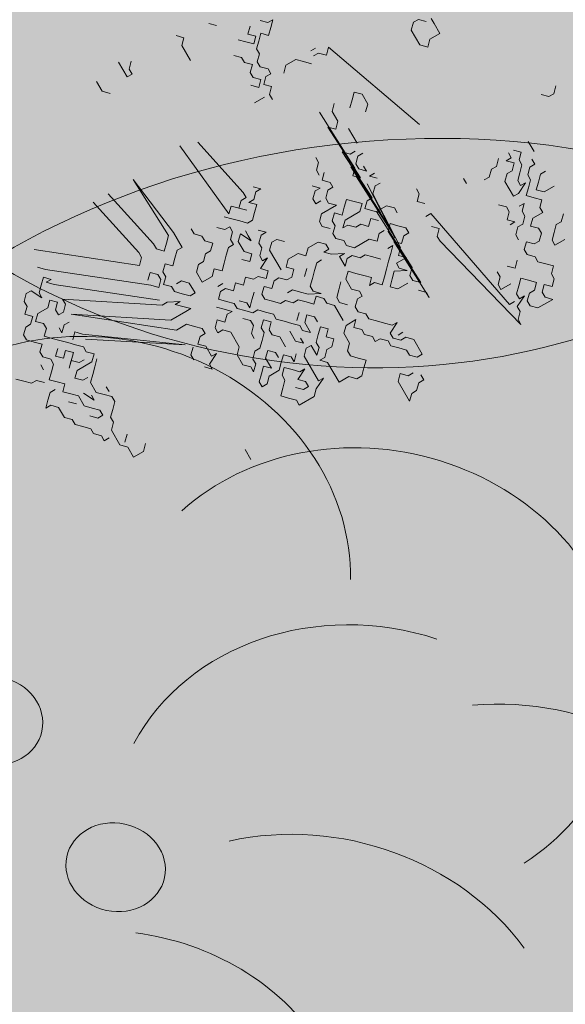
# Model space of a CAD drawing. Units: metres. Extents: x 1408980 to 1409331, y 5218507 to 5218712.
# Drawn here: x 1409026 to 1409028, y 5218664 to 5218668 of the extents above; entities that cross this region are included whole.
import ezdxf

# ---------------------------------------------------------------- set-up
doc = ezdxf.new("R2010")
doc.units = ezdxf.units.M
doc.header["$LTSCALE"] = 2
for name, color, linetype, lineweight in [('Compo-arbre', 3, 'Continuous', 9), ('Compo-hachures-calcaire', 7, 'Continuous', 35), ('Compo-hachures-herbe', 76, 'Continuous', 35)]:
    doc.layers.add(name, color=color, linetype=linetype, lineweight=lineweight)
doc.layers.add('Compo-arbre-ombre', color=7, linetype='Continuous', lineweight=9, transparency=0.8)

# ---------------------------------------------------------------- blocks, each defined once
blk = doc.blocks.new('Arbre5-2017')
at = {"layer": 'Compo-arbre'}
h = blk.add_hatch(color=71, dxfattribs=at)
h.dxf.hatch_style = 1
edge = h.paths.add_edge_path()
edge.add_arc((0.0559, 0.9295), 0.6717, 15.2338, 166.0933)
edge.add_arc((-0.5778, 0.4301), 0.661, 91.5824, 202.7078)
edge.add_arc((-0.7466, -0.2923), 0.6425, 133.3468, 248.6731)
edge.add_arc((-0.3232, -0.973), 0.6622, 172.8614, 317.0706)
edge.add_arc((0.4512, -0.8316), 0.6595, 243.9536, 357.0703)
edge.add_arc((0.9152, -0.253), 0.6425, 287.6325, 409.3627)
edge.add_arc((0.7336, 0.4642), 0.6425, 339.0611, 452.6394)
edge = h.paths.add_edge_path(flags=16)
edge.add_arc((0.0798, -0.083), 0.125, 0, 360)
h = blk.add_hatch(color=3, dxfattribs=at)
h.dxf.hatch_style = 1
edge = h.paths.add_edge_path()
edge.add_arc((0.0798, -0.083), 0.125, 90, 270)
edge.add_arc((0.0798, -0.083), 0.125, 270, 450)
h = blk.add_hatch(color=3, dxfattribs=at)
h.dxf.hatch_style = 1
edge = h.paths.add_edge_path()
edge.add_arc((-0.2541, -0.4592), 0.125, 90, 270)
edge.add_arc((-0.2541, -0.4592), 0.125, 270, 450)
at = {"layer": 'Compo-arbre-ombre'}
h = blk.add_hatch(color=7, dxfattribs=at)
h.dxf.hatch_style = 1
edge = h.paths.add_edge_path()
edge.add_ellipse((-0.4852, 0.5427), major_axis=(1.0911, -1.4923), ratio=0.872577, start_angle=0, end_angle=360)
at = {"layer": 'Compo-arbre', "color": 68, "flags": 128}
for points in [[(0.7012, 0.7352, 0, 0.1, 1.370809), (-0.5796, 0.7049, 0.05, 0.05, 0)], [(-0.1724, 0.913, 0, 0.1, 1.079832), (-0.9473, -0.1073, 0, 0, 0)]]:
    blk.add_lwpolyline(points, format="xyseb", dxfattribs=at)
at = {"layer": 'Compo-arbre', "color": 3, "flags": 128}
for points in [[(0.0632, 0.9579, 0, 0.07, 0.327393), (-0.0597, 0.1809, 0.1, 0.1, 0.790149)], [(0.9713, 0.6511, 0, 0.07, 0.502422), (0.2502, 0.0002, 0, 0, -1.495895)], [(-0.742, 0.5834, 0, 0.07, 0.376578), (-0.2742, -0.1032, 0, 0, 0.544614)]]:
    blk.add_lwpolyline(points, format="xyseb", dxfattribs=at)
at = {"layer": 'Compo-arbre', "color": 96, "flags": 128}
blk.add_lwpolyline([(-0.8561, 0.3408, 0, 0.1, 1.079832), (-0.5416, -0.9012, 0, 0, 0)], format="xyseb", dxfattribs=at)
at = {"layer": 'Compo-arbre', "color": 3, "flags": 128}
for points in [[(0.0798, 0.042, 1), (0.0798, -0.208, 1)], [(-0.2541, -0.3342, 1), (-0.2541, -0.5842, 1)]]:
    blk.add_lwpolyline(points, format="xyb", close=True, dxfattribs=at)
at = {"layer": 'Compo-arbre-ombre', "color": 7}
blk.add_ellipse((-0.4852, 0.5427), major_axis=(1.0911, -1.4923), ratio=0.872577, dxfattribs=at)
blk = doc.blocks.new('Arbre 6')
at = {"layer": 'Compo-arbre', "ltscale": 0.03}
h = blk.add_hatch(color=88, dxfattribs=at)
h.set_gradient(color1=(19, 76, 0), color2=(223, 255, 127), rotation=90, name='SPHERICAL')
h.paths.add_polyline_path([(0.9002, 1.6519), (0.3826, 2.4485), (-0.146, 2.6566), (-0.7486, 2.1248), (-0.8707, 1.4384), (-1.6646, 1.896), (-1.6951, 1.7435), (-1.7562, 1.3316), (-1.7157, 0.8319), (-2.1482, 1.008), (-1.9241, 0.401), (-2.3974, -0.133), (-2.6111, -0.1635), (-2.7027, -0.6516), (-2.3669, -1.1093), (-2.3516, -1.5822), (-1.6646, -1.5517), (-1.6188, -2.2687), (-0.6265, -2.1451), (-0.4183, -2.6893), (0.4422, -2.406), (0.8697, -2.4213), (1.8162, -2.1619), (1.6025, -1.7348), (2.1063, -1.1398), (1.8162, -0.7584), (1.5109, -0.4991), (1.6025, -0.3313), (2.0147, -0.3008), (2.4269, 0.0959), (2.2895, 0.5383), (1.9383, 0.5078), (1.9689, 1.2553), (1.5414, 1.4689), (1.404, 1.713), (1.1675, 1.8403)])
at = {"layer": 'Compo-arbre-ombre'}
h = blk.add_hatch(color=256, dxfattribs=at)
h.dxf.hatch_style = 1
edge = h.paths.add_edge_path()
edge.add_ellipse((0.1065, 0.2528), major_axis=(-1.9039, -2.3654), ratio=0.824796, start_angle=0, end_angle=360)
at = {"layer": 'Compo-arbre', "color": 88, "linetype": 'Continuous'}
for p, q in [((1.6537, 0.5901), (1.6255, 0.6183)), ((1.6537, 0.5619), (1.6537, 0.5901)), ((1.6255, 0.5337), (1.6537, 0.5619)), ((1.7948, 0.3643), (1.8512, 0.3643)), ((1.9641, 0.3361), (1.9641, 0.3643)), ((2.0488, 0.3643), (2.0488, 0.3079)), ((1.823, 0.3079), (1.7948, 0.2797)), ((1.8512, 0.2797), (1.823, 0.3079)), ((1.8795, 0.3361), (1.9077, 0.3361)), ((1.9077, 0.3361), (1.9077, 0.3079)), ((1.9077, 0.3079), (1.9359, 0.2797)), ((1.9924, 0.3079), (1.9641, 0.3361)), ((2.0206, 0.2797), (1.9924, 0.3079)), ((2.0488, 0.3079), (2.0206, 0.2797)), ((2.2181, 0.3079), (2.1899, 0.3361)), ((2.2181, 0.2797), (2.2181, 0.3079)), ((1.061, 0.2514), (1.0328, 0.2514)), ((1.1175, 0.2514), (1.061, 0.2514)), ((1.1175, 0.195), (1.1175, 0.2514)), ((1.7948, 0.2514), (1.823, 0.2514)), ((1.823, 0.2514), (1.823, 0.2232)), ((1.823, 0.2232), (1.8512, 0.2514)), ((1.8795, 0.2797), (1.8512, 0.2797)), ((1.8512, 0.2514), (1.8795, 0.2232)), ((1.9077, 0.2514), (1.8795, 0.2797)), ((1.9359, 0.2232), (1.9077, 0.2514)), ((1.9359, 0.2797), (1.9641, 0.2797)), ((1.9641, 0.2797), (1.9924, 0.2514)), ((1.9924, 0.195), (1.9641, 0.2514)), ((1.9641, 0.2514), (1.9641, 0.2232)), ((1.9924, 0.2514), (2.0206, 0.2232)), ((2.0206, 0.2232), (2.0488, 0.2514)), ((2.0488, 0.2514), (2.077, 0.2797)), ((2.077, 0.2797), (2.1052, 0.2514)), ((2.1052, 0.2514), (2.1335, 0.2514)), ((2.1335, 0.2514), (2.1335, 0.195)), ((2.2464, 0.2514), (2.2181, 0.2797)), ((2.2746, 0.2232), (2.2464, 0.2514)), ((2.3028, 0.2797), (2.3028, 0.2232)), ((1.0328, 0.2232), (1.0046, 0.195)), ((1.0046, 0.195), (1.0046, 0.1668)), ((1.1457, 0.1668), (1.1175, 0.195)), ((1.823, 0.1668), (1.7948, 0.195)), ((1.8795, 0.2232), (1.8795, 0.195)), ((1.8795, 0.195), (1.9077, 0.1668)), ((1.9641, 0.2232), (1.9359, 0.2232)), ((1.9924, 0.1668), (1.9924, 0.195)), ((2.077, 0.1668), (2.0488, 0.195)), ((2.0488, 0.195), (2.0488, 0.1668)), ((2.1335, 0.195), (2.1617, 0.1668)), ((2.1617, 0.1668), (2.1899, 0.195)), ((2.1899, 0.195), (2.2181, 0.195)), ((2.2181, 0.195), (2.2464, 0.1668)), ((2.3028, 0.2232), (2.2746, 0.2232)), ((1.0046, 0.1668), (1.0328, 0.1386)), ((1.1175, 0.1386), (1.1457, 0.1668)), ((1.823, 0.1386), (1.823, 0.1668)), ((1.9077, 0.1668), (1.9924, 0.1668)), ((2.1052, 0.1668), (2.077, 0.1668)), ((2.1335, 0.1386), (2.1052, 0.1668)), ((2.2464, 0.1668), (2.2464, 0.1386)), ((2.3592, 0.1386), (2.3875, 0.1668)), ((2.3875, 0.1668), (2.4157, 0.1386)), ((1.0328, 0.1386), (1.1175, 0.1386)), ((1.8512, 0.1103), (1.823, 0.1386)), ((1.8512, 0.0821), (1.8512, 0.1103)), ((1.9924, 0.0821), (2.0206, 0.1103)), ((2.0206, 0.1103), (2.0488, 0.1103)), ((2.0488, 0.1103), (2.077, 0.0821)), ((2.077, 0.0821), (2.1052, 0.1103)), ((2.1052, 0.1103), (2.1052, 0.0821)), ((2.1335, 0.1103), (2.1335, 0.1386)), ((2.1617, 0.0821), (2.1335, 0.1103)), ((2.2464, 0.1386), (2.2181, 0.1103)), ((2.2181, 0.1103), (2.2464, 0.0821)), ((2.2746, 0.0821), (2.3028, 0.1103)), ((2.3028, 0.1103), (2.331, 0.1103)), ((2.331, 0.1103), (2.3592, 0.1386)), ((2.4157, 0.1386), (2.4439, 0.1386)), ((2.4439, 0.1386), (2.4721, 0.1103)), ((2.4721, 0.1103), (2.4439, 0.0821)), ((2.1899, 0.0821), (2.1617, 0.0821)), ((2.2464, 0.0821), (2.2746, 0.0821)), ((2.4157, 0.0539), (2.3875, 0.0257)), ((2.4439, 0.0257), (2.4157, 0.0539)), ((2.4439, 0.0821), (2.4721, 0.0539)), ((2.4721, 0.0539), (2.5004, 0.0539)), ((2.5004, 0.0539), (2.5286, 0.0821)), ((2.5286, 0.0821), (2.5286, -0.0026)), ((2.3028, -0.0026), (2.2746, 0.0257)), ((2.3875, 0.0257), (2.3592, -0.0026)), ((2.4439, -0.0026), (2.4439, 0.0257)), ((1.7948, -0.0026), (1.823, -0.0026)), ((2.2746, -0.0308), (2.3028, -0.0026)), ((2.3592, -0.0026), (2.3875, -0.0308)), ((2.3875, -0.0308), (2.4157, -0.059)), ((2.4721, -0.0308), (2.4439, -0.0026)), ((2.4439, -0.059), (2.4439, -0.0308)), ((2.4439, -0.0308), (2.4721, -0.0872)), ((2.5004, -0.0308), (2.4721, -0.0308)), ((2.5286, -0.0026), (2.5004, -0.0308)), ((1.4561, -0.059), (0.9037, -0.2568)), ((2.3028, -0.0872), (2.2746, -0.0872)), ((2.331, -0.1154), (2.3028, -0.0872)), ((2.3592, -0.059), (2.3592, -0.1154)), ((2.4157, -0.059), (2.4439, -0.059)), ((2.4439, -0.1154), (2.4439, -0.0872)), ((2.4721, -0.0872), (2.5004, -0.0872)), ((2.5004, -0.0872), (2.5286, -0.1154)), ((1.8632, -0.2286), (2.4439, -0.1154)), ((2.5568, -0.1154), (2.0044, -0.2568)), ((2.3592, -0.1154), (2.331, -0.1154)), ((2.5286, -0.1154), (2.5568, -0.1154)), ((1.1859, -0.2286), (1.1577, -0.2568)), ((1.2424, -0.2286), (1.1859, -0.2286)), ((1.2706, -0.2568), (1.2424, -0.2286)), ((1.7504, -0.2286), (1.7221, -0.2286)), ((1.7786, -0.2568), (1.7504, -0.2286)), ((1.8068, -0.2286), (1.7786, -0.2568)), ((1.8632, -0.2568), (1.8632, -0.2286)), ((1.9479, -0.2286), (1.9197, -0.2568)), ((1.9761, -0.2568), (1.9479, -0.2286)), ((0.9037, -0.2568), (0.9319, -0.285)), ((0.9319, -0.285), (0.9037, -0.3133)), ((1.1577, -0.2568), (1.1859, -0.285)), ((1.1859, -0.285), (1.2141, -0.3133)), ((2.0044, -0.2568), (1.9761, -0.2568)), ((0.8755, -0.3415), (0.8755, -0.3133)), ((0.9037, -0.3133), (0.9037, -0.3415)), ((0.9319, -0.3697), (0.9037, -0.3979)), ((1.1859, -0.3979), (1.1577, -0.3697)), ((1.2988, -0.3697), (1.3835, -0.3697)), ((1.4399, -0.3979), (1.4399, -0.3697)), ((1.5528, -0.3697), (1.5528, -0.3979)), ((1.5528, -0.3979), (1.581, -0.3697)), ((1.6092, -0.3979), (1.6092, -0.3697)), ((1.7221, -0.3979), (1.7504, -0.3697)), ((1.7504, -0.3697), (1.7786, -0.3697)), ((1.8632, -0.3697), (1.835, -0.3979)), ((1.8915, -0.3697), (1.8632, -0.3697)), ((1.8915, -0.3979), (1.8915, -0.3697)), ((0.6779, -0.4544), (0.6497, -0.4261)), ((0.6497, -0.4261), (0.6497, -0.4544)), ((0.9037, -0.3979), (0.8755, -0.4261)), ((0.8755, -0.4261), (0.8755, -0.4826)), ((1.2424, -0.3979), (1.1859, -0.3979)), ((1.2706, -0.4261), (1.2424, -0.3979)), ((1.2424, -0.4544), (1.2706, -0.4261)), ((1.3835, -0.4544), (1.4117, -0.4261)), ((1.4117, -0.4261), (1.4117, -0.3979)), ((1.4681, -0.4261), (1.4399, -0.3979)), ((1.4964, -0.4261), (1.4681, -0.4261)), ((1.4964, -0.3979), (1.5246, -0.3979)), ((1.5246, -0.3979), (1.4964, -0.4261)), ((1.581, -0.4261), (1.8785, -0.4401)), ((1.6375, -0.4261), (1.6092, -0.3979)), ((1.9349, -0.4401), (1.6375, -0.4261)), ((1.7221, -0.4544), (1.7221, -0.3979)), ((1.835, -0.3979), (1.8068, -0.4261)), ((1.8068, -0.4261), (1.835, -0.4544)), ((1.9197, -0.4261), (1.8915, -0.3979)), ((1.8915, -0.4544), (1.9197, -0.4261)), ((0.6497, -0.4544), (0.6215, -0.4826)), ((0.7061, -0.4826), (0.6779, -0.4544)), ((0.6779, -0.5108), (0.7061, -0.4826)), ((0.8755, -0.4826), (0.9037, -0.5108)), ((1.1577, -0.4544), (1.4834, -0.4401)), ((1.5398, -0.4401), (1.2424, -0.4544)), ((1.6527, -0.4401), (1.3835, -0.4544)), ((1.7938, -0.4401), (1.4681, -0.4544)), ((1.4681, -0.4544), (1.7374, -0.4401)), ((1.4834, -0.4401), (1.5116, -0.4684)), ((1.5116, -0.4684), (1.5398, -0.4401)), ((1.8503, -0.4401), (1.5246, -0.4544)), ((1.5246, -0.4544), (1.7938, -0.4401)), ((1.6527, -0.4684), (1.6527, -0.4401)), ((1.6809, -0.4966), (1.6527, -0.4684)), ((1.7092, -0.4684), (1.6809, -0.4966)), ((1.7374, -0.4401), (1.7092, -0.4684)), ((2.0478, -0.4401), (1.7221, -0.4544)), ((1.7374, -0.4966), (1.7656, -0.4684)), ((1.8221, -0.4684), (1.8221, -0.4966)), ((1.835, -0.4544), (2.1325, -0.4401)), ((1.8785, -0.4401), (1.8503, -0.4401)), ((2.2172, -0.4401), (1.8915, -0.4544)), ((1.9349, -0.4966), (1.9067, -0.4684)), ((1.9067, -0.4684), (1.9067, -0.4966)), ((1.9632, -0.4684), (1.9349, -0.4401)), ((1.9914, -0.4401), (1.9632, -0.4684)), ((1.9914, -0.4966), (1.9914, -0.4401)), ((2.0196, -0.5248), (2.0478, -0.4684)), ((2.0478, -0.4684), (2.0196, -0.4966)), ((2.0761, -0.4684), (2.0478, -0.4401)), ((2.1043, -0.4684), (2.0761, -0.4684)), ((2.1325, -0.4401), (2.1043, -0.4684)), ((2.1607, -0.4684), (2.1889, -0.4401)), ((2.1889, -0.4401), (2.2172, -0.4401)), ((0.7061, -0.539), (0.6779, -0.5108)), ((1.5963, -0.553), (1.6245, -0.5248)), ((1.6245, -0.5248), (1.6527, -0.4966)), ((1.6527, -0.4966), (1.6809, -0.5248)), ((1.6809, -0.5248), (1.6809, -0.6095)), ((1.7656, -0.5248), (1.7374, -0.4966)), ((1.7374, -0.553), (1.7656, -0.5248)), ((1.8221, -0.4966), (1.8503, -0.5248)), ((1.8503, -0.5248), (1.8221, -0.553)), ((1.9632, -0.5248), (1.9349, -0.4966)), ((1.9914, -0.553), (1.9632, -0.5248)), ((2.0196, -0.4966), (1.9914, -0.4966)), ((2.0478, -0.553), (2.0196, -0.5248)), ((2.1043, -0.4966), (2.1043, -0.553)), ((0.6215, -0.539), (0.6497, -0.5673)), ((0.6497, -0.5673), (0.6779, -0.539)), ((0.6779, -0.539), (0.7061, -0.5673)), ((0.7061, -0.5673), (0.6779, -0.5955)), ((0.7344, -0.5673), (0.7061, -0.539)), ((0.7626, -0.5673), (0.7344, -0.5673)), ((0.7908, -0.5955), (0.7626, -0.5673)), ((0.8472, -0.5673), (0.819, -0.5955)), ((0.8755, -0.5673), (0.8472, -0.5673)), ((0.8755, -0.5955), (0.8755, -0.5673)), ((1.3705, -0.5812), (1.3423, -0.5812)), ((1.3987, -0.6095), (1.3705, -0.5812)), ((1.4552, -0.6095), (1.4269, -0.5812)), ((1.4834, -0.5812), (1.4552, -0.6095)), ((1.5116, -0.5812), (1.4834, -0.5812)), ((1.5116, -0.6095), (1.5116, -0.5812)), ((1.6245, -0.5812), (1.5963, -0.553)), ((1.6527, -0.6095), (1.6245, -0.5812)), ((1.7092, -0.6095), (1.7374, -0.5812)), ((1.7374, -0.5812), (1.7374, -0.553)), ((1.8221, -0.553), (1.8221, -0.6377)), ((1.8785, -0.6095), (1.9067, -0.5812)), ((1.9067, -0.5812), (1.9349, -0.553)), ((2.0196, -0.5812), (1.9914, -0.553)), ((2.0478, -0.6095), (2.0196, -0.5812)), ((2.0761, -0.5812), (2.0478, -0.553)), ((2.1043, -0.553), (2.0761, -0.5812)), ((0.6779, -0.5955), (0.6497, -0.6237)), ((0.7908, -0.6237), (0.7626, -0.6519)), ((0.819, -0.5955), (0.7908, -0.5955)), ((0.819, -0.6519), (0.7908, -0.6237)), ((0.8755, -0.6237), (0.8472, -0.6519)), ((0.9037, -0.6237), (0.8755, -0.5955)), ((0.9037, -0.6519), (0.8755, -0.6237)), ((0.9319, -0.5955), (0.9037, -0.6237)), ((0.9601, -0.6237), (0.9319, -0.5955)), ((0.9884, -0.6237), (0.9601, -0.6237)), ((1.4269, -0.6095), (1.3987, -0.6095)), ((1.5398, -0.6377), (1.5116, -0.6095)), ((1.5963, -0.6095), (1.5681, -0.6377)), ((1.5963, -0.6941), (1.5963, -0.6095)), ((1.6245, -0.6377), (1.6527, -0.6095)), ((1.6809, -0.6095), (1.7092, -0.6377)), ((1.7092, -0.6377), (1.7092, -0.6095)), ((1.8785, -0.6377), (1.8785, -0.6095)), ((2.0196, -0.6377), (2.0478, -0.6095)), ((2.3583, -0.6095), (2.3301, -0.6377)), ((2.4429, -0.6095), (2.3583, -0.6095)), ((2.4429, -0.6377), (2.4429, -0.6095)), ((0.7344, -0.6519), (0.7061, -0.6801)), ((0.7626, -0.6519), (0.7344, -0.6519)), ((0.8472, -0.6519), (0.819, -0.6519)), ((0.8755, -0.6801), (0.9037, -0.6519)), ((0.9601, -0.7084), (0.9601, -0.6519)), ((1.4834, -0.6377), (1.4552, -0.6659)), ((1.4834, -0.6659), (1.4834, -0.6377)), ((1.5116, -0.6941), (1.4834, -0.6659)), ((1.5681, -0.6377), (1.5398, -0.6377)), ((1.5398, -0.6659), (1.5398, -0.6941)), ((1.6527, -0.6659), (1.6245, -0.6377)), ((1.6809, -0.6659), (1.6527, -0.6659)), ((1.7092, -0.6941), (1.6809, -0.6659)), ((1.7656, -0.6659), (1.7374, -0.6941)), ((1.7938, -0.6659), (1.7656, -0.6659)), ((1.8221, -0.6377), (1.7938, -0.6659)), ((1.8503, -0.6659), (1.8785, -0.6377)), ((1.8503, -0.6941), (1.8503, -0.6659)), ((1.9349, -0.6941), (1.9632, -0.6659)), ((1.9632, -0.6659), (1.9914, -0.6377)), ((1.9914, -0.6377), (2.0196, -0.6659)), ((2.0196, -0.6659), (2.0196, -0.6377)), ((2.2454, -0.6659), (2.2172, -0.6941)), ((2.2736, -0.6941), (2.2454, -0.6377)), ((2.2454, -0.6377), (2.2454, -0.6659)), ((2.3018, -0.6659), (2.3018, -0.6377)), ((2.3301, -0.6659), (2.3018, -0.6941)), ((2.3301, -0.6377), (2.3301, -0.6659)), ((2.3583, -0.6941), (2.3865, -0.6659)), ((2.3865, -0.6659), (2.4147, -0.6659)), ((2.4147, -0.6659), (2.4429, -0.6377)), ((2.5558, -0.6659), (2.5276, -0.6659)), ((2.5558, -0.6941), (2.5558, -0.6659)), ((0.5368, -0.6801), (0.5086, -0.7084)), ((1.5398, -0.6941), (1.5116, -0.6941)), ((1.6245, -0.7224), (1.5963, -0.6941)), ((1.6527, -0.7224), (1.6245, -0.7224)), ((1.6809, -0.6941), (1.6527, -0.7224)), ((1.7374, -0.6941), (1.7092, -0.6941)), ((1.7938, -0.7506), (1.8221, -0.6941)), ((1.8221, -0.6941), (1.8221, -0.7224)), ((1.8221, -0.7224), (1.8785, -0.7224)), ((1.8785, -0.7224), (1.8503, -0.6941)), ((1.9067, -0.7224), (1.9349, -0.6941)), ((1.9349, -0.7506), (1.9067, -0.7224)), ((2.0196, -0.7224), (1.9914, -0.7506)), ((2.0478, -0.7224), (2.0196, -0.7224)), ((2.0478, -0.7506), (2.0478, -0.7224)), ((2.1889, -0.7224), (2.1607, -0.7506)), ((2.2172, -0.6941), (2.1889, -0.7224)), ((2.3018, -0.6941), (2.2736, -0.6941)), ((2.2736, -0.7506), (2.3018, -0.7224)), ((2.3018, -0.7224), (2.3301, -0.7224)), ((2.3301, -0.7224), (2.3583, -0.6941)), ((2.4994, -0.7224), (2.4712, -0.7506)), ((2.4994, -0.6941), (2.4994, -0.7224)), ((2.5841, -0.7224), (2.5558, -0.6941)), ((2.5841, -0.7506), (2.5841, -0.7224)), ((1.7092, -0.7788), (1.7374, -0.7506)), ((1.7374, -0.7506), (1.7656, -0.7506)), ((1.7656, -0.7506), (1.7656, -0.7788)), ((1.7656, -0.7788), (1.7938, -0.7506)), ((1.9914, -0.7506), (1.9349, -0.7506)), ((2.0761, -0.7788), (2.0478, -0.7506)), ((2.1325, -0.7506), (2.1043, -0.7788)), ((2.1607, -0.7506), (2.1325, -0.7506)), ((2.2736, -0.7788), (2.2736, -0.7506)), ((2.4712, -0.7506), (2.4994, -0.7788)), ((2.6123, -0.7788), (2.5841, -0.7506)), ((1.7092, -0.8352), (1.7092, -0.7788)), ((1.7938, -0.8352), (1.7938, -0.807)), ((1.9632, -0.807), (1.9349, -0.7788)), ((1.9914, -0.8352), (1.9632, -0.807)), ((2.0478, -0.807), (2.0196, -0.8352)), ((2.1043, -0.7788), (2.0761, -0.7788)), ((2.1325, -0.8635), (2.1325, -0.807)), ((2.1325, -0.807), (2.1607, -0.8352)), ((2.1607, -0.8352), (2.1889, -0.807)), ((2.1889, -0.807), (2.2172, -0.807)), ((2.2172, -0.807), (2.2454, -0.7788)), ((2.2454, -0.7788), (2.2736, -0.7788)), ((2.4994, -0.7788), (2.6123, -0.7788)), ((0.4804, -0.8777), (0.5086, -0.8495)), ((0.5086, -0.8495), (0.5368, -0.8777)), ((1.7374, -0.8635), (1.7092, -0.8352)), ((1.7092, -0.8917), (1.7374, -0.8635)), ((1.8221, -0.8635), (1.7938, -0.8352)), ((1.8503, -0.8917), (1.8221, -0.8635)), ((2.0196, -0.8352), (1.9914, -0.8352)), ((2.0196, -0.8635), (1.9914, -0.8917)), ((2.1043, -0.8635), (2.0196, -0.8635)), ((2.1607, -0.8917), (2.1325, -0.8635)), ((2.3301, -0.8635), (2.3018, -0.8917)), ((2.3583, -0.8917), (2.3301, -0.8635)), ((0.5368, -0.8777), (0.6215, -0.8777)), ((1.3141, -0.9199), (1.3423, -0.8917)), ((1.3423, -0.8917), (1.3423, -0.9199)), ((1.3423, -0.9199), (1.3705, -0.9481)), ((1.5963, -0.9481), (1.6245, -0.9199)), ((1.7092, -0.9481), (1.7092, -0.8917)), ((1.8221, -0.9199), (1.7938, -0.8917)), ((1.8785, -0.9199), (1.8503, -0.8917)), ((1.9067, -0.9199), (1.8785, -0.9199)), ((1.9067, -0.9481), (1.9349, -0.8917)), ((1.9349, -0.8917), (1.9067, -0.9199)), ((1.9632, -0.8917), (1.9349, -0.9199)), ((1.9349, -0.9199), (1.9632, -0.9481)), ((1.9914, -0.8917), (1.9632, -0.8917)), ((2.2172, -0.8917), (2.1607, -0.8917)), ((2.2454, -0.9199), (2.2172, -0.8917)), ((2.2736, -0.9199), (2.2454, -0.9199)), ((2.3018, -0.8917), (2.2736, -0.9199)), ((2.3865, -0.9199), (2.3583, -0.8917)), ((2.3865, -0.9481), (2.3865, -0.9199)), ((1.3705, -0.9481), (1.3705, -0.9764)), ((1.3705, -0.9764), (1.3987, -0.9481)), ((1.3987, -0.9481), (1.4269, -0.9764)), ((1.5963, -0.9764), (1.5963, -0.9481)), ((1.7374, -0.9764), (1.7092, -0.9481)), ((1.7656, -0.9481), (1.7374, -0.9764)), ((1.7938, -0.9764), (1.7656, -0.9481)), ((1.8785, -0.9764), (1.9067, -0.9481)), ((1.9632, -0.9481), (1.9349, -0.9764)), ((2.0761, -0.9764), (2.1043, -0.9481)), ((2.1043, -0.9481), (2.1325, -0.9764)), ((2.1325, -0.9764), (2.1607, -0.9481)), ((2.1607, -0.9481), (2.1889, -0.9764)), ((2.3583, -0.9764), (2.3865, -0.9481)), ((1.3141, -0.9764), (0.9884, -1.047)), ((1.3423, -0.9764), (1.3141, -0.9764)), ((1.3423, -1.0046), (1.3423, -0.9764)), ((1.3423, -1.061), (1.3987, -1.0046)), ((1.3705, -1.0328), (1.3423, -1.0046)), ((1.3987, -1.0046), (1.3705, -1.0328)), ((1.4269, -0.9764), (1.4552, -1.0046)), ((1.4552, -1.0046), (1.4552, -1.0328)), ((1.5398, -0.9764), (1.5116, -1.0046)), ((1.5398, -1.0046), (1.5398, -0.9764)), ((1.5681, -1.0328), (1.5398, -1.0046)), ((1.6245, -1.0046), (1.5963, -0.9764)), ((1.7374, -1.0046), (1.6245, -1.0046)), ((1.7656, -1.0328), (1.7938, -1.0046)), ((1.7938, -1.0046), (1.7938, -0.9764)), ((1.8503, -1.0046), (1.8785, -0.9764)), ((1.8503, -1.0328), (1.8503, -1.0046)), ((1.9349, -0.9764), (1.9067, -1.0046)), ((1.9067, -1.0046), (1.9067, -1.0328)), ((2.0196, -0.9764), (1.9914, -1.0046)), ((1.9914, -1.0046), (2.0196, -1.0328)), ((2.0478, -0.9764), (2.0196, -0.9764)), ((2.1043, -1.0046), (2.0761, -0.9764)), ((2.1325, -1.0328), (2.1043, -1.0046)), ((2.1889, -0.9764), (2.1889, -1.0046)), ((2.1889, -1.0046), (2.2172, -1.0328)), ((2.3583, -1.0328), (2.3583, -0.9764)), ((1.3705, -1.0892), (1.3423, -1.061)), ((1.4269, -1.061), (1.3987, -1.0892)), ((1.4552, -1.0328), (1.4269, -1.061)), ((1.4834, -1.0892), (1.5398, -1.061)), ((1.5116, -1.061), (1.4834, -1.061)), ((1.5398, -1.061), (1.5116, -1.061)), ((1.5963, -1.0328), (1.5681, -1.0328)), ((1.6245, -1.061), (1.5963, -1.0328)), ((1.6527, -1.061), (1.6245, -1.061)), ((1.6809, -1.0892), (1.6527, -1.0328)), ((1.6527, -1.0328), (1.6527, -1.061)), ((1.7092, -1.061), (1.6809, -1.0892)), ((1.7374, -1.0892), (1.7092, -1.061)), ((1.7656, -1.061), (1.7656, -1.0328)), ((1.7938, -1.0892), (1.7656, -1.061)), ((1.9067, -1.0328), (1.8785, -1.061)), ((1.8785, -1.061), (1.8785, -1.0892)), ((1.9914, -1.061), (1.9632, -1.0328)), ((2.0196, -1.061), (1.9914, -1.0892)), ((2.0196, -1.0328), (2.0761, -1.0328)), ((2.0478, -1.061), (2.0196, -1.061)), ((2.0761, -1.0328), (2.0478, -1.061)), ((2.1607, -1.0328), (2.1325, -1.0328)), ((2.1325, -1.0892), (2.1325, -1.061)), ((2.1325, -1.061), (2.1889, -1.061)), ((2.1889, -1.061), (2.1607, -1.0328)), ((2.2172, -1.0328), (2.2172, -1.061)), ((2.2172, -1.061), (2.2454, -1.0328)), ((2.2454, -1.0328), (2.3583, -1.0328)), ((0.9601, -1.1317), (1.3705, -1.0892)), ((1.3987, -1.0892), (1.3705, -1.1175)), ((1.5116, -1.1175), (1.4834, -1.0892)), ((1.5963, -1.0892), (1.5681, -1.1175)), ((1.6245, -1.1175), (1.5963, -1.0892)), ((1.7092, -1.1175), (1.7374, -1.0892)), ((1.7656, -1.1175), (1.7938, -1.0892)), ((1.8785, -1.0892), (1.8503, -1.1175)), ((1.9914, -1.0892), (1.9632, -1.1175)), ((2.0761, -1.1175), (2.1043, -1.0892)), ((2.1043, -1.0892), (2.0761, -1.0892)), ((2.1607, -1.1175), (2.1325, -1.0892)), ((2.3301, -1.1457), (2.3018, -1.0892)), ((2.3018, -1.0892), (2.3018, -1.1175)), ((0.5086, -1.1599), (0.4804, -1.1317)), ((0.5368, -1.1599), (0.5086, -1.1599)), ((0.5368, -1.1881), (0.5368, -1.1599)), ((1.4269, -1.1457), (1.3987, -1.1739)), ((1.4552, -1.1175), (1.4269, -1.1175)), ((1.4269, -1.1175), (1.4269, -1.1457)), ((1.4834, -1.1457), (1.4552, -1.1175)), ((1.5116, -1.1457), (1.4834, -1.1457)), ((1.5681, -1.1175), (1.5116, -1.1175)), ((1.5116, -1.1739), (1.5116, -1.1457)), ((1.5963, -1.1457), (1.6245, -1.1175)), ((1.6809, -1.1739), (1.7092, -1.1457)), ((1.7092, -1.1457), (1.7092, -1.1175)), ((1.7938, -1.1457), (1.7656, -1.1175)), ((1.8221, -1.1457), (1.7938, -1.1457)), ((1.8503, -1.1175), (1.8221, -1.1457)), ((1.9067, -1.1457), (1.8785, -1.1739)), ((1.9349, -1.1457), (1.9067, -1.1457)), ((1.9632, -1.1175), (1.9349, -1.1457)), ((2.0196, -1.1175), (2.0761, -1.1175)), ((2.1607, -1.1739), (2.1325, -1.1457)), ((2.3018, -1.1175), (2.1607, -1.1175)), ((2.2454, -1.2021), (2.2172, -1.1457)), ((2.2172, -1.1457), (2.2172, -1.1739)), ((2.3583, -1.1739), (2.3301, -1.1457)), ((0.4521, -1.1881), (0.5368, -1.1881)), ((1.5398, -1.2021), (1.5116, -1.1739)), ((1.5681, -1.2304), (1.5398, -1.2021)), ((1.7092, -1.2021), (1.6809, -1.1739)), ((1.6809, -1.2304), (1.7092, -1.2021)), ((1.7938, -1.2021), (1.7656, -1.1739)), ((1.8221, -1.2304), (1.7938, -1.2021)), ((1.8785, -1.1739), (1.8503, -1.2021)), ((1.8503, -1.2021), (1.8503, -1.2304)), ((1.9349, -1.1739), (1.9067, -1.2021)), ((1.9067, -1.2021), (1.9349, -1.2304)), ((1.9632, -1.2021), (1.9349, -1.1739)), ((1.9914, -1.2021), (1.9632, -1.2021)), ((2.0196, -1.1739), (1.9914, -1.2021)), ((2.0761, -1.1739), (2.0196, -1.1739)), ((2.1043, -1.2021), (2.1325, -1.1739)), ((2.1325, -1.2304), (2.1043, -1.2021)), ((2.1325, -1.1739), (2.1607, -1.1739)), ((2.1889, -1.2021), (2.1607, -1.2304)), ((2.2172, -1.1739), (2.1889, -1.2021)), ((2.2736, -1.1739), (2.2454, -1.2021)), ((2.3018, -1.1739), (2.2736, -1.1739)), ((2.2736, -1.2304), (2.3018, -1.2021)), ((2.3018, -1.2021), (2.3018, -1.1739)), ((2.3583, -1.2586), (2.3583, -1.1739)), ((1.3705, -1.2868), (1.3987, -1.2586)), ((1.3987, -1.2586), (1.4269, -1.2586)), ((1.4269, -1.2586), (1.4552, -1.2304)), ((1.4552, -1.2304), (1.4834, -1.2586)), ((1.4834, -1.2586), (1.4834, -1.2868)), ((1.5963, -1.2586), (1.5681, -1.2304)), ((1.5681, -1.2868), (1.5963, -1.2586)), ((1.7092, -1.2586), (1.6809, -1.2304)), ((1.6809, -1.2868), (1.7092, -1.2586)), ((1.7656, -1.2586), (1.7938, -1.2304)), ((1.7938, -1.2304), (1.8221, -1.2304)), ((1.8221, -1.2586), (1.7938, -1.2868)), ((1.8503, -1.2304), (1.8221, -1.2586)), ((1.8785, -1.2586), (1.8503, -1.2868)), ((1.9067, -1.2586), (1.8785, -1.2586)), ((1.9349, -1.2868), (1.9067, -1.2586)), ((1.9349, -1.2304), (1.9632, -1.2304)), ((1.9632, -1.2304), (1.9914, -1.2586)), ((1.9914, -1.2586), (2.0196, -1.2868)), ((2.0761, -1.2304), (2.0478, -1.2586)), ((2.0478, -1.2586), (2.0761, -1.2868)), ((2.1043, -1.2304), (2.0761, -1.2304)), ((2.1607, -1.2586), (2.1325, -1.2304)), ((2.1607, -1.2304), (2.1889, -1.2586)), ((2.1607, -1.315), (2.1607, -1.2586)), ((2.1889, -1.2586), (2.2172, -1.2586)), ((2.2172, -1.2586), (2.2454, -1.2868)), ((2.3018, -1.2868), (2.3301, -1.2586)), ((2.3301, -1.2586), (2.3583, -1.2586)), ((0.565, -1.301), (0.5368, -1.3293)), ((1.3423, -1.2868), (1.3705, -1.2868)), ((1.4834, -1.2868), (1.5116, -1.315)), ((1.5963, -1.315), (1.5681, -1.2868)), ((1.6527, -1.315), (1.6527, -1.2868)), ((1.6809, -1.315), (1.6809, -1.2868)), ((1.7656, -1.2868), (1.7374, -1.315)), ((1.7938, -1.2868), (1.7656, -1.2868)), ((1.9632, -1.2868), (1.9349, -1.2868)), ((2.0196, -1.2868), (2.0196, -1.315)), ((2.0761, -1.2868), (2.1325, -1.2868)), ((2.1325, -1.2868), (2.1043, -1.315)), ((2.2454, -1.2868), (2.2736, -1.315)), ((2.2736, -1.315), (2.3018, -1.2868)), ((0.5368, -1.3293), (0.4804, -1.3293)), ((1.5116, -1.315), (1.5116, -1.3432)), ((1.5116, -1.3432), (1.5398, -1.3715)), ((1.5963, -1.3715), (1.5963, -1.315)), ((1.7092, -1.3432), (1.6809, -1.315)), ((1.7374, -1.315), (1.7092, -1.3432)), ((1.7656, -1.3432), (1.7374, -1.3715)), ((1.7938, -1.315), (1.7656, -1.3432)), ((1.7938, -1.3432), (1.7938, -1.315)), ((1.8221, -1.3715), (1.7938, -1.3432)), ((2.0196, -1.315), (2.0478, -1.3432)), ((2.0478, -1.3432), (2.0761, -1.3432)), ((2.0761, -1.3432), (2.1043, -1.3715)), ((2.1043, -1.315), (2.1325, -1.3432)), ((2.1325, -1.3432), (2.1607, -1.3715)), ((2.1889, -1.3432), (2.1607, -1.315)), ((2.1889, -1.3715), (2.1889, -1.3432)), ((1.3141, -1.3715), (0.9884, -1.4139)), ((0.9884, -1.4139), (1.3141, -1.3997)), ((1.3987, -1.3715), (1.3141, -1.3715)), ((1.3141, -1.3997), (1.3423, -1.4279)), ((1.3987, -1.3997), (1.3987, -1.3715)), ((1.4269, -1.4279), (1.3987, -1.3997)), ((1.5398, -1.3715), (1.5963, -1.3715)), ((1.7938, -1.3997), (1.8221, -1.3715)), ((1.8221, -1.4279), (1.7938, -1.3997)), ((1.8785, -1.3715), (1.8503, -1.3997)), ((1.8503, -1.3997), (1.8503, -1.4279)), ((1.9632, -1.3715), (1.8785, -1.3715)), ((1.9914, -1.3997), (1.9632, -1.3715)), ((2.0478, -1.3997), (1.9914, -1.3997)), ((2.0761, -1.3715), (2.0478, -1.3997)), ((2.1043, -1.3715), (2.0761, -1.3715)), ((2.1607, -1.3715), (2.1889, -1.3715)), ((1.3423, -1.4279), (1.3705, -1.4561)), ((1.4552, -1.4561), (1.4269, -1.4279)), ((1.5398, -1.4561), (1.5681, -1.4279)), ((1.5681, -1.4279), (1.6245, -1.4279)), ((1.6245, -1.4279), (1.6245, -1.4561)), ((1.8503, -1.4279), (1.8221, -1.4279)), ((1.3141, -1.4844), (0.9884, -1.555)), ((1.3423, -1.4844), (1.3141, -1.4844)), ((1.3705, -1.4561), (1.3423, -1.4844)), ((1.4269, -1.4844), (1.4552, -1.4561)), ((1.4552, -1.5126), (1.4269, -1.4844)), ((1.5398, -1.4844), (1.5398, -1.4561)), ((1.5963, -1.4844), (1.5681, -1.5126)), ((1.6245, -1.4561), (1.5963, -1.4844)), ((1.6809, -1.4844), (1.6527, -1.5126)), ((1.6809, -1.5126), (1.6809, -1.4844)), ((1.7938, -1.4844), (1.7656, -1.5126)), ((1.8221, -1.4844), (1.7938, -1.4844)), ((1.8221, -1.5126), (1.8221, -1.4844)), ((1.9632, -1.5408), (1.9349, -1.4844)), ((1.9349, -1.4844), (1.9349, -1.5126)), ((1.4552, -1.5408), (1.4269, -1.569)), ((1.4834, -1.5126), (1.4552, -1.5126)), ((1.4834, -1.5408), (1.4552, -1.5408)), ((1.5116, -1.5408), (1.4834, -1.5126)), ((1.5116, -1.569), (1.4834, -1.5408)), ((1.5398, -1.5126), (1.5116, -1.5408)), ((1.5681, -1.5126), (1.5398, -1.5126)), ((1.6245, -1.5126), (1.5963, -1.569)), ((1.6527, -1.5126), (1.6245, -1.5408)), ((1.6245, -1.5408), (1.6245, -1.5126)), ((1.6809, -1.5972), (1.6809, -1.5126)), ((1.7656, -1.5126), (1.7374, -1.5408)), ((1.7374, -1.5408), (1.7374, -1.5972)), ((1.8503, -1.5408), (1.8221, -1.5126)), ((1.8785, -1.5126), (1.8503, -1.5408)), ((1.9349, -1.5126), (1.8785, -1.5126)), ((1.9632, -1.569), (1.9914, -1.5408)), ((1.9914, -1.5408), (1.9632, -1.5408)), ((0.9884, -1.6397), (1.3141, -1.569)), ((1.3705, -1.5972), (1.0448, -2.0076)), ((1.1577, -2.0076), (1.4834, -1.5972)), ((1.2424, -2.0076), (1.5681, -1.5972)), ((1.3141, -1.569), (1.3423, -1.569)), ((1.5963, -1.5972), (1.327, -2.0076)), ((1.3423, -1.569), (1.3705, -1.5972)), ((1.7374, -1.5972), (1.4117, -2.0076)), ((1.4117, -2.0076), (1.6809, -1.5972)), ((1.4269, -1.569), (1.4552, -1.5972)), ((1.4834, -1.5972), (1.5116, -1.569)), ((1.5246, -2.0076), (1.8221, -1.5972)), ((1.8221, -1.5972), (1.5528, -2.0076)), ((1.5963, -1.569), (1.5963, -1.5972)), ((1.8785, -1.5972), (1.8503, -1.569)), ((1.9067, -1.5972), (1.8785, -1.5972)), ((2.4147, -1.5972), (2.4712, -1.5972)), ((1.1295, -2.0358), (1.1577, -2.0076)), ((1.1859, -2.0358), (1.2141, -2.0076)), ((1.2141, -2.0076), (1.2141, -2.0358)), ((1.2141, -2.0358), (1.2424, -2.0076)), ((1.327, -2.0076), (1.3552, -2.0076)), ((1.3552, -2.0076), (1.3835, -2.0358)), ((1.4964, -2.0358), (1.5246, -2.0076)), ((1.6092, -2.0358), (1.6375, -2.0076)), ((1.6375, -2.0076), (1.6657, -2.0358)), ((1.6939, -2.0358), (1.6657, -2.0076)), ((2.1455, -2.0076), (2.1737, -2.0358)), ((1.2141, -2.0641), (1.1859, -2.0358)), ((1.2424, -2.0923), (1.2141, -2.0641)), ((1.327, -2.0358), (1.2988, -2.0641)), ((1.2988, -2.0641), (1.327, -2.0923)), ((1.3552, -2.0641), (1.327, -2.0358)), ((1.3835, -2.0641), (1.3552, -2.0641)), ((1.3835, -2.0358), (1.3835, -2.0641)), ((1.4399, -2.0641), (1.4399, -2.0358)), ((1.4681, -2.0923), (1.4399, -2.0641)), ((1.5246, -2.0641), (1.4964, -2.0358)), ((1.5246, -2.0923), (1.5528, -2.0641)), ((1.5528, -2.0641), (1.581, -2.0358)), ((1.581, -2.0358), (1.6092, -2.0358)), ((1.6375, -2.0923), (1.6375, -2.0641)), ((1.6657, -2.0358), (1.6657, -2.1205)), ((1.7221, -2.0641), (1.6939, -2.0358)), ((1.7504, -2.0923), (1.7221, -2.0641)), ((1.835, -2.0358), (1.8068, -2.0358)), ((1.835, -2.0641), (1.8068, -2.0923)), ((1.8632, -2.0358), (1.835, -2.0641)), ((1.8915, -2.0358), (1.8632, -2.0358)), ((1.9197, -2.0641), (1.8915, -2.0358)), ((1.9479, -2.0923), (1.9197, -2.0641)), ((2.089, -2.0923), (2.0608, -2.0641)), ((2.1737, -2.0358), (2.1737, -2.0923)), ((1.2141, -2.1205), (1.2706, -2.0923)), ((1.2141, -2.1487), (1.2141, -2.1205)), ((1.2706, -2.0923), (1.2424, -2.0923)), ((1.327, -2.0923), (1.327, -2.1487)), ((1.4399, -2.0923), (1.4681, -2.0923)), ((1.4681, -2.1487), (1.4964, -2.1205)), ((1.4964, -2.1205), (1.5246, -2.0923)), ((1.5528, -2.1205), (1.581, -2.0923)), ((1.581, -2.1487), (1.5528, -2.1205)), ((1.581, -2.0923), (1.6375, -2.1487)), ((1.6092, -2.1205), (1.6375, -2.0923)), ((1.6375, -2.1487), (1.6092, -2.1205)), ((1.6657, -2.1205), (1.6939, -2.1487)), ((1.6939, -2.1487), (1.7221, -2.1205)), ((1.7221, -2.1205), (1.7221, -2.0923)), ((1.8068, -2.0923), (1.7504, -2.0923)), ((1.7786, -2.1487), (1.835, -2.1205)), ((1.835, -2.1205), (1.8068, -2.1205)), ((1.8915, -2.1205), (1.8632, -2.1487)), ((1.9197, -2.1205), (1.8915, -2.1205)), ((1.9197, -2.1487), (1.9197, -2.1205)), ((1.9761, -2.0923), (1.9479, -2.0923)), ((2.0044, -2.1205), (1.9761, -2.0923)), ((2.089, -2.1205), (2.0044, -2.1205)), ((2.1172, -2.0923), (2.089, -2.1205)), ((2.1737, -2.0923), (2.1172, -2.0923)), ((1.2424, -2.1769), (1.2141, -2.1487)), ((1.2706, -2.1769), (1.2424, -2.1769)), ((1.2988, -2.2052), (1.2706, -2.1769)), ((1.327, -2.1769), (1.2988, -2.2052)), ((1.327, -2.1487), (1.3552, -2.1769)), ((1.3552, -2.2052), (1.327, -2.1769)), ((1.3552, -2.1769), (1.3835, -2.1487)), ((1.3835, -2.1487), (1.4117, -2.1487)), ((1.4117, -2.1487), (1.4399, -2.1769)), ((1.4399, -2.1769), (1.4681, -2.1487)), ((1.5246, -2.1487), (1.5528, -2.1769)), ((1.5528, -2.1769), (1.581, -2.1487)), ((1.7786, -2.1769), (1.7504, -2.2052)), ((1.835, -2.1769), (1.7786, -2.1769)), ((1.8632, -2.1487), (1.835, -2.1769)), ((1.8915, -2.1769), (1.9197, -2.1487)), ((1.9761, -2.2052), (2.0044, -2.1769)), ((2.0044, -2.1769), (2.0326, -2.1769)), ((2.0326, -2.1769), (2.0326, -2.1487)), ((1.3552, -2.2334), (1.3552, -2.2052)), ((1.4681, -2.2052), (1.4399, -2.2334)), ((1.4964, -2.2334), (1.4681, -2.2052)), ((1.5528, -2.2052), (1.5246, -2.2334)), ((1.581, -2.2052), (1.5528, -2.2052)), ((1.6092, -2.2334), (1.581, -2.2052)), ((1.6939, -2.2052), (1.6657, -2.2334)), ((1.7221, -2.2334), (1.6939, -2.2052)), ((1.7504, -2.2052), (1.7221, -2.2334)), ((1.7786, -2.2334), (1.8068, -2.2052)), ((1.9197, -2.2334), (1.9479, -2.2052)), ((1.9479, -2.2052), (1.9761, -2.2052)), ((1.3835, -2.2616), (1.3552, -2.2334)), ((1.4117, -2.2616), (1.3835, -2.2616)), ((1.4399, -2.2334), (1.4117, -2.2616)), ((1.5246, -2.2334), (1.4964, -2.2334)), ((1.581, -2.2616), (1.5528, -2.2616)), ((1.6375, -2.2616), (1.6092, -2.2334)), ((1.6657, -2.2334), (1.6375, -2.2616)), ((1.6939, -2.2616), (1.6939, -2.2898)), ((1.835, -2.2898), (1.8632, -2.2616)), ((1.8632, -2.2616), (1.8915, -2.2616)), ((1.8915, -2.2616), (1.9197, -2.2334)), ((1.6092, -2.3181), (1.6375, -2.2898)), ((1.6092, -2.3463), (1.6092, -2.3181)), ((1.6939, -2.2898), (1.7221, -2.3181)), ((1.7221, -2.3181), (1.7504, -2.3463)), ((1.7504, -2.3181), (1.7786, -2.2898)), ((1.7504, -2.3463), (1.7504, -2.3181)), ((1.7786, -2.2898), (1.835, -2.2898)), ((1.581, -2.3745), (1.6092, -2.3463)), ((1.5528, -2.4027), (1.581, -2.3745))]:
    blk.add_line(p, q, dxfattribs=at)
at = {"layer": 'Compo-arbre-ombre'}
blk.add_ellipse((0.1065, 0.2528), major_axis=(-1.9046, -2.3662), ratio=0.825239, dxfattribs=at)

msp = doc.modelspace()

# ---------------------------------------------------------------- hatches: boundary and pattern name
at = {"layer": 'Compo-hachures-calcaire', "ltscale": 10}
h = msp.add_hatch(dxfattribs=at)
h.set_pattern_fill('ALEA', color=256, scale=0.2, angle=-104.2547)
h.set_pattern_definition([(207.74531644, (-0.0492, -0.1938), (-0.09441959124, -2.39814197584), [0, -1.5]), (322.74531644, (0.1925, 0.0543), (0.3030721402, 2.3807871121), [0, -2.5]), (48.74531644, (0.1925, 0.0543), (-2.3538463906, 0.4684091854), [0, -2]), (75.74531644, (-0.1432, 0.1396), (-2.3099458111, -0.651268259), [0, -2]), (329.74531644, (0.197, 0.7754), (0.0106681243, 2.3999762888), [0, -2]), (181.74531644, (0.197, 0.7754), (-1.1361400146, -2.1140449056), [0, -2]), (307.74531644, (-0.77, -0.217), (0.9089382544, 2.2212229166), [0, -2.5]), (195.74531644, (0.573, -0.5583), (-0.59095804965, -2.326105883), [0, -2]), (70.74531644, (0.573, -0.5583), (-2.3579175388, -0.44746494376), [0, -2]), (9.74531644, (0.479, -0.2249), (0.830864993, 2.2515912948), [0, -1]), (143.74531644, (-0.5282, 0.031), (-2.19682655456, -0.96641248165), [0, -1.24])])
edge = h.paths.add_edge_path()
edge.add_line((1409024.6029, 5218657.2812), (1409025.8249, 5218658.2602))
edge.add_line((1409025.8249, 5218658.2602), (1409023.5738, 5218663.825))
edge.add_arc((1409026.3548, 5218664.9501), 3, 179.4468, 202.0251, ccw=False)
edge.add_line((1409023.355, 5218664.979), (1409023.391, 5218668.7138))
edge.add_line((1409023.391, 5218668.7138), (1409023.4299, 5218682.0278))
edge.add_line((1409023.4299, 5218682.0278), (1409023.0891, 5218686.8323))
edge.add_arc((1409025.0841, 5218686.9738), 2, 106.6595, 184.0582, ccw=False)
edge.add_line((1409024.5107, 5218688.8899), (1409026.5931, 5218689.513))
edge.add_line((1409026.5931, 5218689.513), (1409025.5813, 5218690.776))
edge.add_line((1409025.5813, 5218690.776), (1409025.2586, 5218690.6794))
edge.add_arc((1409024.6852, 5218692.5954), 2, 184.0582, 286.6595, ccw=False)
edge.add_line((1409022.6902, 5218692.4539), (1409022.5399, 5218694.5722))
edge.add_line((1409022.5399, 5218694.5722), (1409020.5523, 5218697.0532))
edge.add_line((1409020.5523, 5218697.0532), (1409021.0123, 5218694.9081))
edge.add_line((1409021.0123, 5218694.9081), (1409021.9298, 5218681.9769))
edge.add_line((1409021.9298, 5218681.9769), (1409021.8941, 5218669.7798))
edge.add_arc((1409020.8942, 5218669.7827), 1, 295.3711, 359.8326, ccw=False)
edge.add_line((1409021.3226, 5218668.8791), (1409020.9122, 5218668.6845))
edge.add_line((1409020.9122, 5218668.6845), (1409020.9122, 5218668.6844))
edge.add_line((1409020.9122, 5218668.6844), (1409002.9744, 5218660.2853))
edge.add_line((1409002.9744, 5218660.2853), (1409003.6533, 5218658.8352))
edge.add_line((1409003.6533, 5218658.8352), (1409017.828, 5218665.5618))
edge.add_arc((1409019.1135, 5218662.8512), 3, 22.0251, 115.3711, ccw=False)
edge.add_line((1409021.8945, 5218663.9762), (1409024.6029, 5218657.2812))
at = {"layer": 'Compo-hachures-herbe'}
h = msp.add_hatch(dxfattribs=at)
h.set_pattern_fill('AR-SAND', color=256, scale=0.016, angle=57.9613)
h.set_pattern_definition([(95.46126, (1408891.973, 5218574.25375), (-0.6773737, 0.3937068), [0, -0.617728, 0, -0.69088, 0, -0.6604]), (65.46126, (1408891.973, 5218574.2538), (-0.590682, 1.2181225), [0, -0.333248, 0, -0.556768, 0, -0.21336]), (25.46126, (1408891.70785, 5218573.83), (0.6694356, 1.0740455), [0, -0.2032, 0, -0.73152, 0, -0.95504]), (15.46126, (1408891.7079, 5218573.83), (0.345738, 1.224834), [0, -0.1016, 0, -0.479552, 0, -0.54864])])
edge = h.paths.add_edge_path()
edge.add_line((1409025.8249, 5218658.2602), (1409033.5211, 5218664.426))
edge.add_line((1409033.5211, 5218664.426), (1409033.3592, 5218664.9131))
edge.add_line((1409033.3592, 5218664.9131), (1409033.0012, 5218676.8516))
edge.add_line((1409033.0012, 5218676.8516), (1409031.0229, 5218683.9837))
edge.add_line((1409031.0229, 5218683.9837), (1409026.5931, 5218689.513))
edge.add_line((1409026.5931, 5218689.513), (1409024.5107, 5218688.8899))
edge.add_arc((1409025.0841, 5218686.9738), 2, 106.6595, 184.0582)
edge.add_line((1409023.0891, 5218686.8323), (1409023.4299, 5218682.0278))
edge.add_line((1409023.4299, 5218682.0278), (1409023.391, 5218668.7138))
edge.add_line((1409023.391, 5218668.7138), (1409023.355, 5218664.979))
edge.add_arc((1409026.3548, 5218664.9501), 3, 179.4468, 202.0251)
edge.add_line((1409023.5738, 5218663.825), (1409025.8249, 5218658.2602))

# ---------------------------------------------------------------- block references
at = {"layer": 'Compo-arbre', "xscale": 0.8640000000000001, "yscale": 0.8640000000000001, "zscale": 1.632, "rotation": 299.8829355207355}
msp.add_blockref('Arbre 6', (1409026.648, 5218669.0131), dxfattribs=at)
at = {"layer": 'Compo-arbre', "color": 118, "xscale": 1.5, "yscale": 1.7, "rotation": 257.9728595161082}
msp.add_blockref('Arbre5-2017', (1409026.1035, 5218664.8284), dxfattribs=at)

doc.saveas('drawing.dxf')
